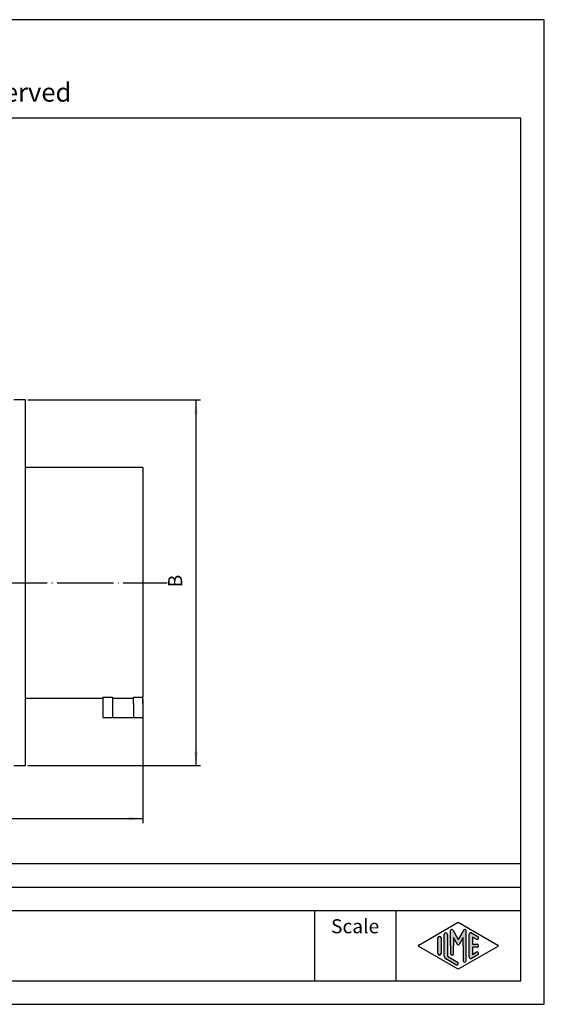
# Model space of a CAD drawing. Units: millimetres. Extents: x 694 to 991, y 268 to 478.
# Drawn here: x 879 to 991, y 268 to 478 of the extents above; entities that cross this region are included whole.
import ezdxf

# ---------------------------------------------------------------- set-up
doc = ezdxf.new("R2010")
doc.units = ezdxf.units.MM
doc.linetypes.add('DOT_CENTER', pattern=[14, 12, -1, 0, -1])
doc.layers.add('1', color=7, linetype='Continuous')
doc.styles.add('CONVERTER_11', font='ARIAL.TTF', dxfattribs={"width": 1.2})
doc.styles.add('CONVERTER_13', font='simplex.shx', dxfattribs={"width": 0.95})
doc.dimstyles.new('ME10_DIM_11', dxfattribs={"dimtxt": 3, "dimasz": 3, "dimexe": 1, "dimexo": 0.5, "dimgap": 2, "dimtad": 1, "dimdsep": 46, "dimtxsty": 'CONVERTER_13', "dimsah": 1, "dimcen": 0.09, "dimclrd": 2, "dimclre": 2, "dimclrt": 4, "dimadec": 0, "dimazin": 0, "dimtfac": 1, "dimtdec": 4, "dimtix": 1, "dimtmove": 0, "dimatfit": 3, "dimfxl": 1, "dimtolj": 1, "dimtzin": 0, "dimarcsym": 0})
doc.dimstyles.new('ME10_DIM_12', dxfattribs={"dimtxt": 3, "dimasz": 3, "dimexe": 1, "dimexo": 0.5, "dimgap": 2, "dimtad": 1, "dimdsep": 46, "dimtxsty": 'CONVERTER_13', "dimsah": 1, "dimcen": 0.09, "dimclrd": 2, "dimclre": 2, "dimclrt": 4, "dimadec": 0, "dimazin": 0, "dimtfac": 1, "dimtdec": 4, "dimtix": 1, "dimtmove": 0, "dimatfit": 3, "dimfxl": 1, "dimtolj": 1, "dimtzin": 0, "dimarcsym": 0})

# ---------------------------------------------------------------- blocks, each defined once
blk = doc.blocks.new('_formato_A4', base_point=(990.8441225855361, 268.135047800924))
at = {"layer": '1', "linetype": 'Continuous'}
h = blk.add_hatch(color=7, dxfattribs=at)
edge = h.paths.add_edge_path()
edge.add_arc((973.9221237284701, 283.8662651129586), 0.2649662124753149, 0, 149.9999999999863, ccw=False)
edge.add_line((974.1870899409454, 283.8662651129586), (974.1870899409454, 277.4433168715258))
edge.add_arc((973.8537566076121, 277.4433168715258), 0.3333333333333712, 180, 360, ccw=False)
edge.add_line((973.5204232742788, 277.4433168715258), (973.5204232742788, 280.635047800924))
edge.add_line((973.5204232742788, 280.635047800924), (973.5204232742788, 282.3670986084928))
edge.add_line((973.5204232742788, 282.3670986084928), (972.6647608415761, 280.885047800924))
edge.add_arc((972.5204232742788, 280.9683811342572), 0.1666666666666797, 209.9999999999447, 330.0000000000357, ccw=False)
edge.add_line((972.3760857069813, 280.885047800924), (971.5204232742788, 282.3670986084928))
edge.add_line((971.5204232742788, 282.3670986084928), (971.5204232742788, 280.635047800924))
edge.add_line((971.5204232742788, 280.635047800924), (971.5204232742788, 278.9826328735569))
edge.add_arc((971.1870899409454, 278.9826328735569), 0.3333333333334849, 180, 360, ccw=False)
edge.add_line((970.8537566076119, 278.9826328735569), (970.8537566076119, 280.635047800924))
edge.add_line((970.8537566076119, 280.635047800924), (970.8537566076119, 283.8662651129586))
edge.add_arc((971.1187228200873, 283.8662651129586), 0.2649662124753035, 30.000000000001478, 180, ccw=False)
edge.add_line((971.3481902912355, 283.9987482191963), (972.5204232742788, 281.9683811342572))
edge.add_line((972.5204232742788, 281.9683811342572), (973.692656257322, 283.9987482191963))
h = blk.add_hatch(color=7, dxfattribs=at)
edge = h.paths.add_edge_path()
edge.add_arc((968.5204232742788, 282.2883171918606), 0.3333333333331439, 0, 180)
edge.add_line((968.1870899409454, 282.2883171918606), (968.1870899409454, 278.9817784099872))
edge.add_arc((968.5204232742788, 278.9817784099872), 0.3333333333333712, 180, 360)
edge.add_line((968.8537566076119, 278.9817784099872), (968.8537566076119, 279.1742997181873))
edge.add_line((968.8537566076119, 279.1742997181873), (968.8537566076119, 282.2883171918606))
h = blk.add_hatch(color=7, dxfattribs=at)
edge = h.paths.add_edge_path()
edge.add_arc((969.8537566076119, 283.0575479610914), 0.3333333333334849, 0, 180)
edge.add_line((969.5204232742788, 283.0575479610914), (969.5204232742788, 278.4050689489566))
edge.add_arc((970.1870899409454, 278.4050689489567), 0.6666666666666288, 180.0000000000049, 240.0183606311578)
edge.add_line((969.8539416386191, 277.8276118915909), (972.0205157897822, 276.5776652659198))
edge.add_arc((972.1870899409454, 276.8663937946027), 0.3333333333333709, 240.0183606311493, 420.0183606311494)
edge.add_line((972.3536640921086, 277.1551223232856), (970.1870899409454, 278.4050689489567))
edge.add_line((970.1870899409454, 278.4050689489567), (970.1870899409454, 283.0575479610914))
h = blk.add_hatch(color=7, dxfattribs=at)
edge = h.paths.add_edge_path()
edge.add_arc((975.1870899409454, 283.0575479610914), 0.3333333333333709, 60.01836063114937, 180)
edge.add_line((974.8537566076121, 283.0575479610914), (974.8537566076121, 278.2125476407566))
edge.add_arc((975.1870899409454, 278.2125476407566), 0.3333333333332575, 180, 299.9816393688506)
edge.add_line((975.3536640921086, 277.9238191120737), (976.6869974254419, 278.6930498813043))
edge.add_arc((976.5204232742788, 278.9817784099872), 0.3333333333333141, 299.9816393688337, 479.9816393688409)
edge.add_line((976.3538491231155, 279.2705069386702), (975.5204232742788, 278.7896843335719))
edge.add_line((975.5204232742788, 278.7896843335719), (975.5204232742788, 280.3017144675906))
edge.add_line((975.5204232742788, 280.3017144675906), (976.5204232742788, 280.3017144675906))
edge.add_arc((976.5204232742788, 280.635047800924), 0.3333333333333712, 270, 450)
edge.add_line((976.5204232742788, 280.9683811342572), (975.5204232742788, 280.9683811342572))
edge.add_line((975.5204232742788, 280.9683811342572), (975.5204232742788, 282.4804112682759))
edge.add_line((975.5204232742788, 282.4804112682759), (976.3538491231155, 281.9995886631778))
edge.add_arc((976.5204232742788, 282.2883171918606), 0.3333333333332724, 240.0183606311396, 420.0183606311614)
edge.add_line((976.6869974254419, 282.5770457205434), (975.3536640921086, 283.3462764897743))
at = {"layer": '1', "color": 7, "linetype": 'Continuous'}
for p, q in [((990.8441225855361, 478.135047800924), (693.844122585536, 478.135047800924)), ((990.8441225855361, 268.135047800924), (990.8441225855361, 478.135047800924)), ((985.8441225855361, 457.135047800924), (698.8441225855358, 457.135047800924)), ((985.8441225855361, 273.135047800924), (985.8441225855361, 457.135047800924)), ((826.8441225855363, 298.135047800924), (985.8441225855361, 298.135047800924)), ((801.8441225855361, 293.135047800924), (985.8441225855361, 293.135047800924)), ((826.8441225855363, 288.135047800924), (985.8441225855361, 288.135047800924)), ((941.8441225855361, 288.135047800924), (941.8441225855361, 273.135047800924)), ((959.1967239630214, 288.135047800924), (959.1967239630214, 273.135047800924)), ((964.1039879991372, 280.7794120652653), (972.5204232742788, 285.635047800924)), ((972.5204232742788, 285.635047800924), (980.9368585494202, 280.7794120652653)), ((970.8537566076119, 280.635047800924), (970.8537566076119, 283.8662651129586)), ((971.3481902912355, 283.9987482191963), (972.5204232742788, 281.9683811342572)), ((973.692656257322, 283.9987482191963), (972.5204232742788, 281.9683811342572)), ((974.1870899409454, 277.4433168715258), (974.1870899409454, 283.8662651129586)), ((968.1870899409454, 278.9817784099872), (968.1870899409454, 282.2883171918606)), ((968.8537566076119, 282.2883171918606), (968.8537566076119, 279.1742997181873)), ((969.5204232742788, 278.4050689489566), (969.5204232742788, 283.0575479610914)), ((970.1870899409454, 283.0575479610914), (970.1870899409454, 278.4050689489567)), ((971.5204232742788, 282.3670986084928), (971.5204232742788, 280.635047800924)), ((972.3760857069813, 280.885047800924), (971.5204232742788, 282.3670986084928)), ((973.5204232742788, 282.3670986084928), (972.6647608415761, 280.885047800924)), ((973.5204232742788, 280.635047800924), (973.5204232742788, 282.3670986084928)), ((974.8537566076121, 278.2125476407566), (974.8537566076121, 283.0575479610914)), ((975.3536640921086, 283.3462764897743), (976.6869974254419, 282.5770457205434)), ((975.5204232742788, 282.4804112682759), (975.5204232742788, 280.9683811342572)), ((976.3538491231155, 281.9995886631778), (975.5204232742788, 282.4804112682759)), ((972.5204232742788, 275.635047800924), (964.1039879991372, 280.4906835365825)), ((970.8537566076119, 280.635047800924), (970.8537566076119, 278.9826328735569)), ((971.5204232742788, 278.9826328735569), (971.5204232742788, 280.635047800924)), ((980.9368585494202, 280.4906835365825), (972.5204232742788, 275.635047800924)), ((973.5204232742788, 280.635047800924), (973.5204232742788, 277.4433168715258)), ((975.5204232742788, 280.9683811342572), (976.5204232742788, 280.9683811342572)), ((975.5204232742788, 280.3017144675906), (975.5204232742788, 278.7896843335719)), ((976.5204232742788, 280.3017144675906), (975.5204232742788, 280.3017144675906)), ((968.8537566076119, 279.1742997181873), (968.8537566076119, 278.9817784099872)), ((972.0205157897822, 276.5776652659198), (969.8539416386191, 277.8276118915909)), ((970.1870899409454, 278.4050689489567), (972.3536640921086, 277.1551223232856)), ((976.6869974254419, 278.6930498813043), (975.3536640921086, 277.9238191120737)), ((975.5204232742788, 278.7896843335719), (976.3538491231155, 279.2705069386702)), ((801.8441225855361, 273.1350478009239), (985.8441225855361, 273.135047800924)), ((693.844122585536, 268.135047800924), (990.8441225855361, 268.135047800924))]:
    blk.add_line(p, q, dxfattribs=at)
for centre, radius, start, end in [((971.1187228200873, 283.8662651129586), 0.2649662124753035, 30.00000000000143, 180), ((973.9221237284701, 283.8662651129586), 0.2649662124753149, 0, 149.9999999999863), ((968.5204232742788, 282.2883171918606), 0.3333333333331439, 0, 180), ((969.8537566076119, 283.0575479610914), 0.3333333333334849, 0, 180), ((975.1870899409454, 283.0575479610914), 0.3333333333333709, 60.01836063114937, 180), ((976.5204232742788, 282.2883171918606), 0.3333333333332724, 240.0183606311396, 60.01836063116141), ((964.1872750747189, 280.635047800924), 0.1666666666666154, 119.9816393688871, 240.0183606311422), ((972.5204232742788, 280.9683811342572), 0.1666666666666797, 209.9999999999447, 330.0000000000357), ((976.5204232742788, 278.9817784099872), 0.3333333333333141, 299.9816393688337, 119.9816393688409), ((976.5204232742788, 280.635047800924), 0.3333333333333712, 270, 90), ((980.8535714738387, 280.635047800924), 0.1666666666667063, 299.9816393688239, 60.01836063114676), ((968.5204232742788, 278.9817784099872), 0.3333333333333712, 180, 0), ((970.1870899409454, 278.4050689489567), 0.6666666666666288, 180.0000000000049, 240.0183606311578), ((971.1870899409454, 278.9826328735569), 0.3333333333334849, 180, 0), ((973.8537566076121, 277.4433168715258), 0.3333333333333712, 180, 0), ((975.1870899409454, 278.2125476407566), 0.3333333333332575, 180, 299.9816393688506), ((972.1870899409454, 276.8663937946027), 0.3333333333333709, 240.0183606311493, 60.01836063114937)]:
    blk.add_arc(centre, radius, start, end, dxfattribs=at)
at = {"layer": '1', "color": 7, "attachment_point": 5, "line_spacing_factor": 1.32052821128451, "style": 'CONVERTER_11'}
for s, insert, char_height in [('Diritti riservati      All rights reserved', (845.3441225855357, 462.1350478009241), 4), ('Scale', (950.5204232742788, 284.39568722168), 3)]:
    blk.add_mtext(s, dxfattribs=dict(at, insert=insert, char_height=char_height))
blk = doc.blocks.new('*D3')
at = {"layer": '1', "color": 2, "linetype": 'Continuous'}
for p, q in [((880.778700628457, 397.034365826191), (917.599656505889, 397.034365826191)), ((916.599656505889, 397.034365826191), (916.599656505889, 319.034365826191)), ((880.778700628457, 319.034365826191), (917.599656505889, 319.034365826191))]:
    blk.add_line(p, q, dxfattribs=at)
at = {"layer": '1', "color": 2}
for points in [[(916.9946139986512, 394.034365826191), (916.2046990131269, 394.034365826191), (916.599656505889, 397.034365826191)], [(916.2046990131269, 322.034365826191), (916.9946139986512, 322.034365826191), (916.599656505889, 319.034365826191)]]:
    blk.add_solid(points, dxfattribs=at)
at = {"layer": '1', "color": 4, "insert": (914.599656505889, 357.059365826191), "char_height": 3, "attachment_point": 7, "rotation": 90, "line_spacing_factor": 0.60024009603842, "style": 'CONVERTER_13'}
blk.add_mtext('B', dxfattribs=at)
blk = doc.blocks.new('*D4')
at = {"layer": '1', "color": 2, "linetype": 'Continuous'}
for p, q in [((776.2787004727608, 339.7843658261475), (776.2787004727608, 306.753485819753)), ((905.2787006284572, 333.1179778869401), (905.2787006284572, 306.753485819753)), ((776.2787004727608, 307.753485819753), (905.2787006284572, 307.753485819753))]:
    blk.add_line(p, q, dxfattribs=at)
at = {"layer": '1', "color": 2}
for points in [[(779.2787004727608, 308.1484433125152), (779.2787004727608, 307.3585283269908), (776.2787004727608, 307.753485819753)], [(902.2787006284572, 307.3585283269908), (902.2787006284572, 308.1484433125152), (905.2787006284572, 307.753485819753)]]:
    blk.add_solid(points, dxfattribs=at)
at = {"layer": '1', "color": 4, "insert": (839.578700550609, 309.753485819753), "char_height": 3, "attachment_point": 7, "rotation": 0.00013888888888888892, "line_spacing_factor": 0.60024009603842, "style": 'CONVERTER_13'}
blk.add_mtext('A', dxfattribs=at)

msp = doc.modelspace()

# ---------------------------------------------------------------- linework, layer by layer
at = {"color": 7, "linetype": 'Continuous'}
for p, q in [((880.2787006284572, 397.034365826191), (877.7787006284569, 397.034365826191)), ((880.2787006284572, 358.034365826191), (880.2787006284572, 397.034365826191)), ((905.2787006284572, 382.6343658261911), (905.2787006284572, 333.6179778869401)), ((880.2787006284572, 319.034365826191), (880.2787006284572, 358.034365826191)), ((880.2787006284572, 333.434365826191), (896.7787006284572, 333.434365826191)), ((896.7787006284572, 333.61797788694), (898.7787006284572, 333.61797788694)), ((896.7787006284572, 333.61797788694), (896.7787006284572, 332.284365826191)), ((898.7787006284572, 333.61797788694), (898.7787006284572, 333.4546994330115)), ((898.7787006284572, 333.4546994330115), (898.7787006284572, 332.284365826191)), ((898.7787006284572, 333.4546994330115), (903.2787006284572, 333.4546994330115)), ((898.7787006284572, 332.284365826191), (898.7787006284572, 329.4559387014448)), ((903.2787006284572, 333.61797788694), (905.2787006284572, 333.6179778869401)), ((903.2787006284572, 333.4546994330115), (903.2787006284572, 333.61797788694)), ((903.2787006284572, 332.284365826191), (903.2787006284572, 333.4546994330115)), ((903.2787006284572, 332.284365826191), (903.2787006284572, 329.4559387014448)), ((905.2787006284572, 332.284365826191), (905.2787006284572, 333.6179778869401)), ((905.2787006284572, 332.284365826191), (905.2787006284572, 329.284365826191)), ((896.7787006284572, 329.284365826191), (905.2787006284572, 329.284365826191)), ((877.7787006284569, 319.034365826191), (880.2787006284572, 319.034365826191))]:
    msp.add_line(p, q, dxfattribs=at)
at = {"layer": '1', "color": 7, "linetype": 'Continuous'}
for p, q in [((905.2787006284572, 382.6343658261911), (880.2787006284572, 382.6343658261912)), ((896.7787006284572, 332.284365826191), (896.7787006284572, 329.284365826191))]:
    msp.add_line(p, q, dxfattribs=at)
at = {"layer": '1', "color": 2, "linetype": 'DOT_CENTER'}
msp.add_line((774.1941225076878, 358.034365826191), (910.4941225076876, 358.034365826191), dxfattribs=at)

# ---------------------------------------------------------------- block references
at = {"layer": '1'}
msp.add_blockref('_formato_A4', (990.8441225855361, 268.135047800924), dxfattribs=at)

# ---------------------------------------------------------------- dimensions: what is measured, and where the dimension line sits
dim = msp.add_linear_dim(base=(916.599656505889, 397.034365826191), p1=(880.2787006284572, 319.034365826191), p2=(880.2787006284572, 397.034365826191), angle=90, text='B', dimstyle='ME10_DIM_11', dxfattribs=at)
dim.commit()
dim.dimension.update_dxf_attribs({"geometry": '*D3', "text_midpoint": (913.099656505889, 358.034365826191), "text_rotation": 90})
dim = msp.add_linear_dim(base=(776.2787004727608, 307.753485819753), p1=(905.2787006284572, 333.6179778869401), p2=(776.2787004727609, 340.2843658261475), text='A', dimstyle='ME10_DIM_12', dxfattribs=at)
dim.commit()
dim.dimension.update_dxf_attribs({"geometry": '*D4', "text_midpoint": (840.7787005506091, 311.253485819753), "text_rotation": 0.00013888888889})

doc.saveas('drawing.dxf')
